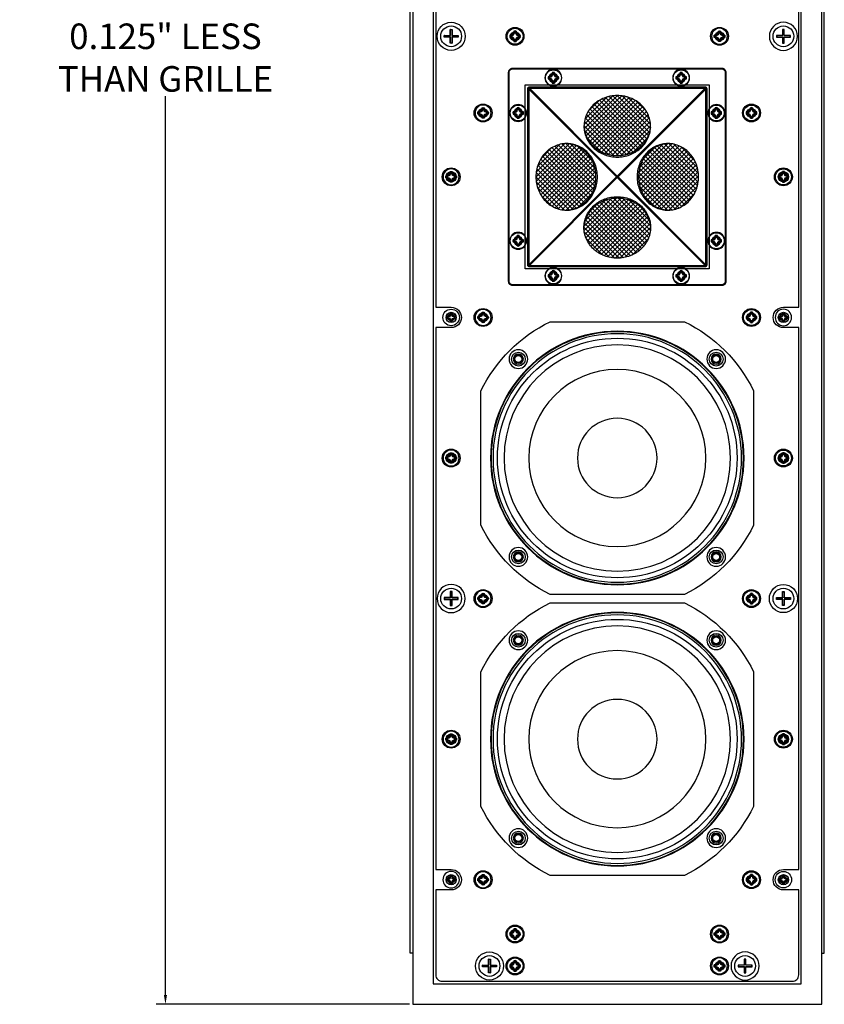
# Model space of a CAD drawing. Units: inches. Extents: x 0 to 192, y 0 to 120.
# Drawn here: x 65 to 81, y 44 to 63 of the extents above; entities that cross this region are included whole.
import ezdxf

# ---------------------------------------------------------------- set-up
doc = ezdxf.new("R2010")
doc.units = ezdxf.units.IN
doc.header["$MEASUREMENT"] = 0
for name, color, linetype in [('BRACKET', 2, 'Continuous'), ('CAP', 3, 'Continuous'), ('DIM', 4, 'Continuous'), ('FRONT PLATE', 150, 'Continuous'), ('HOUSING', 7, 'Continuous'), ('MAGNET', 3, 'Continuous'), ('MOUNTING PLATE', 1, 'Continuous'), ('SCREW', 253, 'Continuous'), ('TWEETER', 2, 'Continuous'), ('TWEETER PLATE', 3, 'Continuous'), ('WOOFER', 6, 'Continuous')]:
    doc.layers.add(name, color=color, linetype=linetype)
doc.styles.get("Standard").update_dxf_attribs({"font": 'txt.shx'})
doc.dimstyles.get("Standard").update_dxf_attribs({"dimtxt": 0.5, "dimasz": 0.18, "dimexe": 0.18, "dimexo": 0.0625, "dimgap": 0.09, "dimtad": 0, "dimtih": 1, "dimtoh": 1, "dimdec": 3, "dimzin": 0, "dimdsep": 46, "dimtxsty": 'Standard', "dimcen": 0, "dimadec": 0, "dimazin": 0, "dimtfac": 1, "dimtdec": 3, "dimtofl": 0, "dimtmove": 0, "dimatfit": 3, "dimfxl": 1, "dimtolj": 1, "dimtzin": 0, "dimarcsym": 0})
pattern_1 = [(135, (5.147856, -453.88531), (-0.044194174, -0.044194174), []), (225, (5.147856, -453.88531), (0.044194174, -0.044194174), [])]
pattern_2 = [(45, (-5.147856, -453.88531), (0.044194174, -0.044194174), []), (315, (-5.147856, -453.88531), (-0.044194174, -0.044194174), [])]
pattern_3 = [(225, (5.147856, 453.88531), (-0.044194174, 0.044194174), []), (135, (5.147856, 453.88531), (0.044194174, 0.044194174), [])]

# ---------------------------------------------------------------- blocks, each defined once
blk = doc.blocks.new('8-32 PHIL PAN')
at = {"layer": 'SCREW'}
for p, q in [((-0.046, 0.011), (-0.067, 0.011)), ((-0.023, 0.021), (-0.044, 0.012)), ((-0.012, 0.044), (-0.021, 0.023)), ((-0.011, 0.067), (-0.011, 0.046)), ((0.011, 0.046), (0.011, 0.067)), ((0.021, 0.023), (0.012, 0.044)), ((0.044, 0.012), (0.023, 0.021)), ((0.067, 0.011), (0.046, 0.011)), ((-0.067, -0.011), (-0.046, -0.011)), ((-0.044, -0.012), (-0.023, -0.021)), ((-0.021, -0.023), (-0.012, -0.044)), ((-0.011, -0.046), (-0.011, -0.067)), ((0.011, -0.067), (0.011, -0.046)), ((0.012, -0.044), (0.021, -0.023)), ((0.023, -0.021), (0.044, -0.012)), ((0.046, -0.011), (0.067, -0.011))]:
    blk.add_line(p, q, dxfattribs=at)
blk.add_circle((0, 0), 0.161, dxfattribs=at)
for centre, radius, start, end in [((0, 0), 0.0894, 168.0052, 191.9948), ((-0.005, -2.589), 2.609, 90.9425, 91.8188), ((0, 0), 0.0676, 170.2439, 189.7561), ((1.083, -2.615), 2.867, 112.8272, 113.1936), ((2.615, -1.083), 2.867, 156.8064, 157.1728), ((2.589, 0.005), 2.609, 178.1812, 179.0575), ((0, 0), 0.0894, 78.0052, 101.9948), ((0, 0), 0.0676, 80.2439, 99.7561), ((-2.589, 0.005), 2.609, 0.9425, 1.8188), ((-2.615, -1.083), 2.867, 22.8272, 23.1936), ((-1.083, -2.615), 2.867, 66.8064, 67.1728), ((0.005, -2.589), 2.609, 88.1812, 89.0575), ((0, 0), 0.0676, 350.2439, 9.7561), ((0, 0), 0.0894, 348.0052, 11.9948), ((-0.005, 2.589), 2.609, 268.1812, 269.0575), ((1.083, 2.615), 2.867, 246.8064, 247.1728), ((2.615, 1.083), 2.867, 202.8272, 203.1936), ((2.589, -0.005), 2.609, 180.9425, 181.8188), ((0, 0), 0.0894, 258.0052, 281.9948), ((0, 0), 0.0676, 260.2439, 279.7561), ((-2.589, -0.005), 2.609, 358.1812, 359.0575), ((-2.615, 1.083), 2.867, 336.8064, 337.1728), ((-1.083, 2.615), 2.867, 292.8272, 293.1936), ((0.005, 2.589), 2.609, 270.9425, 271.8188)]:
    blk.add_arc(centre, radius, start, end, dxfattribs=at)
for centre, major_axis, ratio, start_param, end_param in [((-0.046, 0.015), (-0.00078, 0.00394), 0.996045, 2.946, 3.337185), ((-0.024, 0.024), (-0.00284, 0.00284), 0.995546, 2.750469, 3.532716), ((-0.015, 0.046), (-0.00394, 0.00078), 0.996045, 2.946, 3.337185), ((0.015, 0.046), (0.00394, 0.00078), 0.996045, 2.946, 3.337185), ((0.024, 0.024), (0.00284, 0.00284), 0.995546, 2.750469, 3.532716), ((0.046, 0.015), (0.00078, 0.00394), 0.996045, 2.946, 3.337185), ((-0.046, -0.015), (-0.00078, -0.00394), 0.996045, 2.946, 3.337185), ((-0.024, -0.024), (-0.00284, -0.00284), 0.995546, 2.750469, 3.532716), ((-0.015, -0.046), (-0.00394, -0.00078), 0.996045, 2.946, 3.337185), ((0.015, -0.046), (0.00394, -0.00078), 0.996045, 2.946, 3.337185), ((0.024, -0.024), (0.00284, -0.00284), 0.995546, 2.750469, 3.532716), ((0.046, -0.015), (0.00078, -0.00394), 0.996045, 2.946, 3.337185)]:
    blk.add_ellipse(centre, major_axis=major_axis, ratio=ratio, start_param=start_param, end_param=end_param, dxfattribs=at)
for points in [[(-0.087, 0.019), (-0.081, 0.016), (-0.074, 0.014), (-0.067, 0.011)], [(-0.048, 0.02), (-0.047, 0.02), (-0.047, 0.02), (-0.046, 0.02)], [(-0.02, 0.046), (-0.02, 0.047), (-0.02, 0.047), (-0.02, 0.048)], [(-0.019, 0.087), (-0.016, 0.081), (-0.014, 0.074), (-0.011, 0.067)], [(0.019, 0.087), (0.016, 0.081), (0.014, 0.074), (0.011, 0.067)], [(0.02, 0.048), (0.02, 0.047), (0.02, 0.047), (0.02, 0.046)], [(0.046, 0.02), (0.047, 0.02), (0.047, 0.02), (0.048, 0.02)], [(0.087, 0.019), (0.081, 0.016), (0.074, 0.014), (0.067, 0.011)], [(-0.087, -0.019), (-0.081, -0.016), (-0.074, -0.014), (-0.067, -0.011)], [(-0.046, -0.02), (-0.047, -0.02), (-0.047, -0.02), (-0.048, -0.02)], [(-0.02, -0.048), (-0.02, -0.047), (-0.02, -0.047), (-0.02, -0.046)], [(-0.019, -0.087), (-0.016, -0.081), (-0.014, -0.074), (-0.011, -0.067)], [(0.019, -0.087), (0.016, -0.081), (0.014, -0.074), (0.011, -0.067)], [(0.02, -0.046), (0.02, -0.047), (0.02, -0.047), (0.02, -0.048)], [(0.048, -0.02), (0.047, -0.02), (0.047, -0.02), (0.046, -0.02)], [(0.087, -0.019), (0.081, -0.016), (0.074, -0.014), (0.067, -0.011)]]:
    blk.add_open_spline(points, degree=3, dxfattribs=at)
for points in [[(-0.029, 0.027), (-0.029, 0.027), (-0.028, 0.027), (-0.028, 0.028), (-0.028, 0.028), (-0.027, 0.028), (-0.027, 0.029), (-0.027, 0.029), (-0.027, 0.029), (-0.027, 0.029)], [(0.027, 0.029), (0.027, 0.029), (0.027, 0.028), (0.028, 0.028), (0.028, 0.028), (0.028, 0.027), (0.029, 0.027), (0.029, 0.027), (0.029, 0.027), (0.029, 0.027)], [(-0.027, -0.029), (-0.027, -0.029), (-0.027, -0.028), (-0.028, -0.028), (-0.028, -0.028), (-0.028, -0.027), (-0.029, -0.027), (-0.029, -0.027), (-0.029, -0.027), (-0.029, -0.027)], [(0.029, -0.027), (0.029, -0.027), (0.028, -0.027), (0.028, -0.028), (0.028, -0.028), (0.027, -0.028), (0.027, -0.029), (0.027, -0.029), (0.027, -0.029), (0.027, -0.029)]]:
    blk.add_open_spline(points, degree=3, knots=[0, 0, 0, 0, 0.00003402465, 0.00003402465, 0.00003402465, 0.00006805017, 0.00006805017, 0.00006805017, 0.00007901772, 0.00007901772, 0.00007901772, 0.00007901772], dxfattribs=at)
blk = doc.blocks.new('8-32 PHIL FLAT')
at = {"layer": 'SCREW'}
for p, q in [((-0.099, 0.02), (-0.102, 0.021)), ((-0.061, 0.021), (-0.102, 0.021)), ((-0.033, 0.033), (-0.061, 0.021)), ((-0.021, 0.061), (-0.033, 0.033)), ((-0.021, 0.102), (-0.021, 0.061)), ((-0.02, 0.099), (-0.021, 0.102)), ((0.02, 0.099), (0.021, 0.102)), ((0.021, 0.061), (0.021, 0.102)), ((0.033, 0.033), (0.021, 0.061)), ((0.061, 0.021), (0.033, 0.033)), ((0.102, 0.021), (0.061, 0.021)), ((0.099, 0.02), (0.102, 0.021)), ((-0.099, -0.02), (-0.102, -0.021)), ((-0.102, -0.021), (-0.061, -0.021)), ((-0.061, -0.021), (-0.033, -0.033)), ((-0.033, -0.033), (-0.021, -0.061)), ((-0.021, -0.061), (-0.021, -0.102)), ((-0.02, -0.099), (-0.021, -0.102)), ((0.02, -0.099), (0.021, -0.102)), ((0.021, -0.061), (0.033, -0.033)), ((0.021, -0.102), (0.021, -0.061)), ((0.033, -0.033), (0.061, -0.021)), ((0.061, -0.021), (0.102, -0.021)), ((0.099, -0.02), (0.102, -0.021))]:
    blk.add_line(p, q, dxfattribs=at)
blk.add_circle((0, 0), 0.156, dxfattribs=at)
for radius, start, end in [(0.104, 168.463, 191.537), (0.101, 168.6604, 191.3396), (0.104, 78.463, 101.537), (0.101, 78.6604, 101.3396), (0.101, 348.6604, 11.3396), (0.104, 348.463, 11.537), (0.104, 258.463, 281.537), (0.101, 258.6604, 281.3396)]:
    blk.add_arc((0, 0), radius, start, end, dxfattribs=at)
for points in [[(-0.099, 0.02), (-0.086, 0.019), (-0.073, 0.017), (-0.06, 0.016)], [(-0.016, 0.06), (-0.017, 0.073), (-0.019, 0.086), (-0.02, 0.099)], [(0.02, 0.099), (0.019, 0.086), (0.017, 0.073), (0.016, 0.06)], [(0.06, 0.016), (0.073, 0.017), (0.086, 0.019), (0.099, 0.02)], [(-0.06, -0.016), (-0.073, -0.017), (-0.086, -0.019), (-0.099, -0.02)], [(-0.02, -0.099), (-0.019, -0.086), (-0.017, -0.073), (-0.016, -0.06)], [(0.016, -0.06), (0.017, -0.073), (0.019, -0.086), (0.02, -0.099)], [(0.099, -0.02), (0.086, -0.019), (0.073, -0.017), (0.06, -0.016)]]:
    blk.add_open_spline(points, degree=3, dxfattribs=at)
for points in [[(-0.06, 0.016), (-0.055, 0.018), (-0.05, 0.019), (-0.039, 0.023), (-0.034, 0.025), (-0.027, 0.027)], [(-0.027, 0.027), (-0.025, 0.034), (-0.023, 0.039), (-0.019, 0.05), (-0.018, 0.055), (-0.016, 0.06)], [(0.016, 0.06), (0.018, 0.055), (0.019, 0.05), (0.023, 0.039), (0.025, 0.034), (0.027, 0.027)], [(0.027, 0.027), (0.034, 0.025), (0.039, 0.023), (0.05, 0.019), (0.055, 0.018), (0.06, 0.016)], [(-0.027, -0.027), (-0.034, -0.025), (-0.039, -0.023), (-0.05, -0.019), (-0.055, -0.018), (-0.06, -0.016)], [(-0.016, -0.06), (-0.018, -0.055), (-0.019, -0.05), (-0.023, -0.039), (-0.025, -0.034), (-0.027, -0.027)], [(0.027, -0.027), (0.025, -0.034), (0.023, -0.039), (0.019, -0.05), (0.018, -0.055), (0.016, -0.06)], [(0.06, -0.016), (0.055, -0.018), (0.05, -0.019), (0.039, -0.023), (0.034, -0.025), (0.027, -0.027)]]:
    blk.add_open_spline(points, degree=3, knots=[0, 0, 0, 0, 0.5, 0.5, 1, 1, 1, 1], dxfattribs=at)
blk = doc.blocks.new('DRV.075.QX')
at = {"layer": 'TWEETER'}
h = blk.add_hatch(dxfattribs=at)
h.set_pattern_fill('ANSI37', color=256, scale=0.019685, angle=90, style=0)
h.set_pattern_definition(pattern_1)
edge = h.paths.add_edge_path()
edge.add_spline(control_points=[(0, 0.417), (-0.04, 0.417), (-0.12, 0.424), (-0.237, 0.454), (-0.345, 0.504), (-0.442, 0.571), (-0.524, 0.654), (-0.588, 0.749), (-0.632, 0.854), (-0.646, 0.928), (-0.65, 0.965)], knot_values=[0, 0, 0, 0, 0.12952, 0.258405, 0.386095, 0.512179, 0.636457, 0.758962, 0.879977, 0.999824, 0.999824, 0.999824, 0.999824], degree=3, periodic=0)
edge.add_arc((-0.096, 1.02), 0.557, 184.8803, 185.6988, ccw=False)
edge.add_spline(control_points=[(-0.651, 0.973), (-0.652, 1.01), (-0.647, 1.089), (-0.613, 1.205), (-0.554, 1.314), (-0.473, 1.41), (-0.372, 1.489), (-0.276, 1.537), (-0.194, 1.565), (-0.109, 1.585), (-0.044, 1.592), (0, 1.592)], knot_values=[-0.991984, -0.991984, -0.991984, -0.991984, -0.87988, -0.75911, -0.636982, -0.513023, -0.387073, -0.259281, -0.194759, -0.12995, 0, 0, 0, 0], degree=3, periodic=0)
edge.add_line((0, 1.592), (0, 0.417))
h = blk.add_hatch(dxfattribs=at)
h.set_pattern_fill('ANSI37', color=256, scale=0.019685, angle=90, style=0)
h.set_pattern_definition(pattern_1)
edge = h.paths.add_edge_path()
edge.add_line((0, 0.417), (0, 1.592))
edge.add_spline(control_points=[(0, 1.592), (0.044, 1.592), (0.109, 1.585), (0.194, 1.565), (0.276, 1.537), (0.372, 1.489), (0.473, 1.41), (0.554, 1.314), (0.613, 1.205), (0.647, 1.089), (0.652, 1.01), (0.651, 0.973)], knot_values=[-1, -1, -1, -1, -0.870047, -0.805238, -0.740715, -0.612922, -0.486973, -0.363016, -0.240889, -0.12012, -0.00817, -0.00817, -0.00817, -0.00817], degree=3, periodic=0)
edge.add_arc((0.096, 1.02), 0.557, 354.293, 355.1359, ccw=False)
edge.add_spline(control_points=[(0.65, 0.965), (0.646, 0.928), (0.632, 0.854), (0.588, 0.749), (0.524, 0.654), (0.442, 0.571), (0.345, 0.504), (0.237, 0.454), (0.12, 0.424), (0.04, 0.417), (0, 0.417)], knot_values=[0, 0, 0, 0, 0.120022, 0.241036, 0.363541, 0.487818, 0.613901, 0.741592, 0.870478, 1, 1, 1, 1], degree=3, periodic=0)
h = blk.add_hatch(dxfattribs=at)
h.set_pattern_fill('ANSI37', color=256, scale=0.019685, angle=90, style=0)
h.set_pattern_definition(pattern_1)
edge = h.paths.add_edge_path()
edge.add_line((-0.417, 0), (-1.592, 0))
edge.add_spline(control_points=[(-1.592, 0), (-1.592, 0.044), (-1.585, 0.109), (-1.565, 0.194), (-1.537, 0.276), (-1.489, 0.372), (-1.41, 0.473), (-1.314, 0.554), (-1.205, 0.613), (-1.089, 0.647), (-1.01, 0.652), (-0.973, 0.651)], knot_values=[-1, -1, -1, -1, -0.870047, -0.805238, -0.740715, -0.612922, -0.486973, -0.363016, -0.240889, -0.12012, -0.00817, -0.00817, -0.00817, -0.00817], degree=3, periodic=0)
edge.add_arc((-1.02, 0.096), 0.557, 444.293, 445.1359, ccw=False)
edge.add_spline(control_points=[(-0.965, 0.65), (-0.928, 0.646), (-0.854, 0.632), (-0.749, 0.588), (-0.654, 0.524), (-0.571, 0.442), (-0.504, 0.345), (-0.454, 0.237), (-0.424, 0.12), (-0.417, 0.04), (-0.417, 0)], knot_values=[0, 0, 0, 0, 0.120022, 0.241036, 0.363541, 0.487818, 0.613901, 0.741592, 0.870478, 1, 1, 1, 1], degree=3, periodic=0)
h = blk.add_hatch(dxfattribs=at)
h.set_pattern_fill('ANSI37', color=256, scale=0.019685, angle=90, style=0)
h.set_pattern_definition(pattern_2)
edge = h.paths.add_edge_path()
edge.add_line((0.417, 0), (1.592, 0))
edge.add_spline(control_points=[(1.592, 0), (1.592, 0.044), (1.585, 0.109), (1.565, 0.194), (1.537, 0.276), (1.489, 0.372), (1.41, 0.473), (1.314, 0.554), (1.205, 0.613), (1.089, 0.647), (1.01, 0.652), (0.973, 0.651)], knot_values=[-1, -1, -1, -1, -0.870047, -0.805238, -0.740715, -0.612922, -0.486973, -0.363016, -0.240889, -0.12012, -0.00817, -0.00817, -0.00817, -0.00817], degree=3, periodic=0)
edge.add_arc((1.02, 0.096), 0.557, 94.8641, 95.707)
edge.add_spline(control_points=[(0.965, 0.65), (0.928, 0.646), (0.854, 0.632), (0.749, 0.588), (0.654, 0.524), (0.571, 0.442), (0.504, 0.345), (0.454, 0.237), (0.424, 0.12), (0.417, 0.04), (0.417, 0)], knot_values=[0, 0, 0, 0, 0.120022, 0.241036, 0.363541, 0.487818, 0.613901, 0.741592, 0.870478, 1, 1, 1, 1], degree=3, periodic=0)
h = blk.add_hatch(dxfattribs=at)
h.set_pattern_fill('ANSI37', color=256, scale=0.019685, angle=90, style=0)
h.set_pattern_definition(pattern_1)
edge = h.paths.add_edge_path()
edge.add_spline(control_points=[(-0.973, -0.651), (-1.01, -0.652), (-1.089, -0.647), (-1.205, -0.613), (-1.314, -0.554), (-1.41, -0.473), (-1.489, -0.372), (-1.537, -0.276), (-1.565, -0.194), (-1.585, -0.109), (-1.592, -0.044), (-1.592, 0)], knot_values=[-0.991984, -0.991984, -0.991984, -0.991984, -0.87988, -0.75911, -0.636982, -0.513023, -0.387073, -0.259281, -0.194759, -0.12995, 0, 0, 0, 0], degree=3, periodic=0)
edge.add_line((-1.592, 0), (-0.417, 0))
edge.add_spline(control_points=[(-0.417, 0), (-0.417, -0.04), (-0.424, -0.12), (-0.454, -0.237), (-0.504, -0.345), (-0.571, -0.442), (-0.654, -0.524), (-0.749, -0.588), (-0.854, -0.632), (-0.928, -0.646), (-0.965, -0.65)], knot_values=[0, 0, 0, 0, 0.12952, 0.258405, 0.386095, 0.512179, 0.636457, 0.758962, 0.879977, 0.999824, 0.999824, 0.999824, 0.999824], degree=3, periodic=0)
edge.add_arc((-1.02, -0.096), 0.557, 274.8803, 275.6988, ccw=False)
h = blk.add_hatch(dxfattribs=at)
h.set_pattern_fill('ANSI37', color=256, scale=0.019685, angle=90, style=0)
h.set_pattern_definition(pattern_2)
edge = h.paths.add_edge_path()
edge.add_spline(control_points=[(0.973, -0.651), (1.01, -0.652), (1.089, -0.647), (1.205, -0.613), (1.314, -0.554), (1.41, -0.473), (1.489, -0.372), (1.537, -0.276), (1.565, -0.194), (1.585, -0.109), (1.592, -0.044), (1.592, 0)], knot_values=[-0.991984, -0.991984, -0.991984, -0.991984, -0.87988, -0.75911, -0.636982, -0.513023, -0.387073, -0.259281, -0.194759, -0.12995, 0, 0, 0, 0], degree=3, periodic=0)
edge.add_line((1.592, 0), (0.417, 0))
edge.add_spline(control_points=[(0.417, 0), (0.417, -0.04), (0.424, -0.12), (0.454, -0.237), (0.504, -0.345), (0.571, -0.442), (0.654, -0.524), (0.749, -0.588), (0.854, -0.632), (0.928, -0.646), (0.965, -0.65)], knot_values=[0, 0, 0, 0, 0.12952, 0.258405, 0.386095, 0.512179, 0.636457, 0.758962, 0.879977, 0.999824, 0.999824, 0.999824, 0.999824], degree=3, periodic=0)
edge.add_arc((1.02, -0.096), 0.557, 264.3012, 265.1197)
h = blk.add_hatch(dxfattribs=at)
h.set_pattern_fill('ANSI37', color=256, scale=0.019685, angle=270, style=0)
h.set_pattern_definition(pattern_3)
edge = h.paths.add_edge_path()
edge.add_spline(control_points=[(0, -0.417), (-0.04, -0.417), (-0.12, -0.424), (-0.237, -0.454), (-0.345, -0.504), (-0.442, -0.571), (-0.524, -0.654), (-0.588, -0.749), (-0.632, -0.854), (-0.646, -0.928), (-0.65, -0.965)], knot_values=[0, 0, 0, 0, 0.12952, 0.258405, 0.386095, 0.512179, 0.636457, 0.758962, 0.879977, 0.999824, 0.999824, 0.999824, 0.999824], degree=3, periodic=0)
edge.add_arc((-0.096, -1.02), 0.557, 174.3012, 175.1197)
edge.add_spline(control_points=[(-0.651, -0.973), (-0.652, -1.01), (-0.647, -1.089), (-0.613, -1.205), (-0.554, -1.314), (-0.473, -1.41), (-0.372, -1.489), (-0.276, -1.537), (-0.194, -1.565), (-0.109, -1.585), (-0.044, -1.592), (0, -1.592)], knot_values=[-0.991984, -0.991984, -0.991984, -0.991984, -0.87988, -0.75911, -0.636982, -0.513023, -0.387073, -0.259281, -0.194759, -0.12995, 0, 0, 0, 0], degree=3, periodic=0)
edge.add_line((0, -1.592), (0, -0.417))
h = blk.add_hatch(dxfattribs=at)
h.set_pattern_fill('ANSI37', color=256, scale=0.019685, angle=270, style=0)
h.set_pattern_definition(pattern_3)
edge = h.paths.add_edge_path()
edge.add_line((0, -0.417), (0, -1.592))
edge.add_spline(control_points=[(0, -1.592), (0.044, -1.592), (0.109, -1.585), (0.194, -1.565), (0.276, -1.537), (0.372, -1.489), (0.473, -1.41), (0.554, -1.314), (0.613, -1.205), (0.647, -1.089), (0.652, -1.01), (0.651, -0.973)], knot_values=[-1, -1, -1, -1, -0.870047, -0.805238, -0.740715, -0.612922, -0.486973, -0.363016, -0.240889, -0.12012, -0.00817, -0.00817, -0.00817, -0.00817], degree=3, periodic=0)
edge.add_arc((0.096, -1.02), 0.557, 364.8641, 365.707)
edge.add_spline(control_points=[(0.65, -0.965), (0.646, -0.928), (0.632, -0.854), (0.588, -0.749), (0.524, -0.654), (0.442, -0.571), (0.345, -0.504), (0.237, -0.454), (0.12, -0.424), (0.04, -0.417), (0, -0.417)], knot_values=[0, 0, 0, 0, 0.120022, 0.241036, 0.363541, 0.487818, 0.613901, 0.741592, 0.870478, 1, 1, 1, 1], degree=3, periodic=0)
blk.add_arc((-1.02, -0.096), 0.557, 274.8803, 275.6988, dxfattribs=at)
for points, knots in [([(0, 1.592), (-0.044, 1.592), (-0.109, 1.585), (-0.194, 1.565), (-0.276, 1.537), (-0.372, 1.489), (-0.473, 1.41), (-0.554, 1.314), (-0.613, 1.205), (-0.648, 1.086), (-0.653, 1.005), (-0.651, 0.965), (-0.649, 0.926), (-0.638, 0.85), (-0.597, 0.74), (-0.535, 0.64), (-0.453, 0.552), (-0.355, 0.481), (-0.244, 0.428), (-0.124, 0.395), (-0.041, 0.388), (0, 0.388), (0.041, 0.388), (0.124, 0.395), (0.244, 0.428), (0.355, 0.481), (0.453, 0.552), (0.535, 0.64), (0.597, 0.74), (0.638, 0.85), (0.649, 0.926), (0.651, 0.965), (0.653, 1.005), (0.648, 1.086), (0.613, 1.205), (0.554, 1.314), (0.473, 1.41), (0.372, 1.489), (0.276, 1.537), (0.194, 1.565), (0.109, 1.585), (0.044, 1.592), (0, 1.592)], [0, 0, 0, 0, 0.12995, 0.194759, 0.259281, 0.387073, 0.513023, 0.636982, 0.75911, 0.87988, 1, 1, 1, 1.120036, 1.240951, 1.363319, 1.48749, 1.61354, 1.741287, 1.870302, 2, 2, 2, 2.129696, 2.258709, 2.386455, 2.512505, 2.636678, 2.759048, 2.879964, 3, 3, 3, 3.12012, 3.240889, 3.363016, 3.486973, 3.612922, 3.740715, 3.805238, 3.870047, 4, 4, 4, 4]), ([(-0.965, -0.651), (-0.926, -0.649), (-0.85, -0.638), (-0.74, -0.597), (-0.64, -0.535), (-0.552, -0.453), (-0.481, -0.355), (-0.428, -0.244), (-0.395, -0.124), (-0.388, -0.041), (-0.388, 0), (-0.388, 0.041), (-0.395, 0.124), (-0.428, 0.244), (-0.481, 0.355), (-0.552, 0.453), (-0.64, 0.535), (-0.74, 0.597), (-0.85, 0.638), (-0.926, 0.649), (-0.965, 0.651), (-1.005, 0.653), (-1.086, 0.648), (-1.205, 0.613), (-1.314, 0.554), (-1.41, 0.473), (-1.489, 0.372), (-1.537, 0.276), (-1.565, 0.194), (-1.585, 0.109), (-1.592, 0.044), (-1.592, 0), (-1.592, -0.044), (-1.585, -0.109), (-1.565, -0.194), (-1.537, -0.276), (-1.489, -0.372), (-1.41, -0.473), (-1.314, -0.554), (-1.205, -0.613), (-1.086, -0.648), (-1.005, -0.653), (-0.965, -0.651)], [0, 0, 0, 0, 0.120036, 0.240951, 0.363319, 0.48749, 0.61354, 0.741287, 0.870302, 1, 1, 1, 1.129696, 1.258709, 1.386455, 1.512505, 1.636678, 1.759048, 1.879964, 2, 2, 2, 2.12012, 2.240889, 2.363016, 2.486973, 2.612922, 2.740715, 2.805238, 2.870047, 3, 3, 3, 3.12995, 3.194759, 3.259281, 3.387073, 3.513023, 3.636982, 3.75911, 3.87988, 4, 4, 4, 4]), ([(0.965, 0.651), (0.926, 0.649), (0.869, 0.641), (0.795, 0.618), (0.724, 0.587), (0.64, 0.535), (0.567, 0.467), (0.517, 0.404), (0.472, 0.337), (0.428, 0.244), (0.395, 0.124), (0.385, 0), (0.395, -0.124), (0.428, -0.244), (0.472, -0.337), (0.517, -0.404), (0.567, -0.467), (0.64, -0.535), (0.724, -0.587), (0.795, -0.618), (0.869, -0.641), (0.926, -0.649), (0.965, -0.651)], [0, 0, 0, 0, 0.060014, 0.090196, 0.120527, 0.181693, 0.243758, 0.275182, 0.306834, 0.370687, 0.435174, 0.500001, 0.564827, 0.629314, 0.693165, 0.724817, 0.756241, 0.818305, 0.879471, 0.909802, 0.939985, 1, 1, 1, 1]), ([(0.965, -0.65), (0.928, -0.646), (0.854, -0.632), (0.749, -0.588), (0.654, -0.524), (0.571, -0.442), (0.504, -0.345), (0.454, -0.237), (0.424, -0.12), (0.414, 0), (0.424, 0.12), (0.454, 0.237), (0.504, 0.345), (0.571, 0.442), (0.654, 0.524), (0.749, 0.588), (0.854, 0.632), (0.928, 0.646), (0.965, 0.65)], [0, 0, 0, 0, 0.060027, 0.120528, 0.181779, 0.243916, 0.306958, 0.370802, 0.435242, 0.500001, 0.564759, 0.629199, 0.693042, 0.756083, 0.818219, 0.87947, 0.939972, 1, 1, 1, 1]), ([(0.965, -0.651), (0.973, -0.651), (0.981, -0.651), (0.99, -0.652), (1.029, -0.652), (1.089, -0.645), (1.165, -0.624), (1.239, -0.596), (1.327, -0.545), (1.403, -0.477), (1.456, -0.414), (1.503, -0.345), (1.55, -0.25), (1.584, -0.128), (1.595, 0), (1.584, 0.128), (1.55, 0.25), (1.503, 0.345), (1.456, 0.414), (1.403, 0.477), (1.327, 0.545), (1.239, 0.596), (1.165, 0.624), (1.089, 0.645), (1.029, 0.652), (0.99, 0.652), (0.981, 0.651), (0.973, 0.651), (0.965, 0.651)], [0, 0, 0, 0, 1, 1, 1, 1.06002, 1.090195, 1.120505, 1.181614, 1.243632, 1.275045, 1.306694, 1.370566, 1.435104, 1.500001, 1.564897, 1.629435, 1.693305, 1.724954, 1.756367, 1.818384, 1.879494, 1.909804, 1.93998, 2, 2, 2, 3, 3, 3, 3]), ([(0.651, -0.965), (0.649, -0.926), (0.638, -0.85), (0.597, -0.74), (0.535, -0.64), (0.453, -0.552), (0.355, -0.481), (0.244, -0.428), (0.124, -0.395), (0.041, -0.388), (0, -0.388), (-0.041, -0.388), (-0.124, -0.395), (-0.244, -0.428), (-0.355, -0.481), (-0.453, -0.552), (-0.535, -0.64), (-0.597, -0.74), (-0.638, -0.85), (-0.649, -0.926), (-0.651, -0.965), (-0.653, -1.005), (-0.648, -1.086), (-0.613, -1.205), (-0.554, -1.314), (-0.473, -1.41), (-0.372, -1.489), (-0.276, -1.537), (-0.194, -1.565), (-0.109, -1.585), (-0.044, -1.592), (0, -1.592), (0.044, -1.592), (0.109, -1.585), (0.194, -1.565), (0.276, -1.537), (0.372, -1.489), (0.473, -1.41), (0.554, -1.314), (0.613, -1.205), (0.648, -1.086), (0.653, -1.005), (0.651, -0.965)], [0, 0, 0, 0, 0.120036, 0.240951, 0.363319, 0.48749, 0.61354, 0.741287, 0.870302, 1, 1, 1, 1.129696, 1.258709, 1.386455, 1.512505, 1.636678, 1.759048, 1.879964, 2, 2, 2, 2.12012, 2.240889, 2.363016, 2.486973, 2.612922, 2.740715, 2.805238, 2.870047, 3, 3, 3, 3.12995, 3.194759, 3.259281, 3.387073, 3.513023, 3.636982, 3.75911, 3.87988, 4, 4, 4, 4])]:
    blk.add_open_spline(points, degree=3, knots=knots, dxfattribs=at)
for points, weights, knots in [([(0.651, 0.973), (0.651, 0.97), (0.65, 0.967), (0.65, 0.965), (0.646, 0.928), (0.632, 0.854), (0.588, 0.749), (0.524, 0.654), (0.442, 0.571), (0.345, 0.504), (0.237, 0.454), (0.12, 0.424), (0.04, 0.417), (0, 0.417), (-0.04, 0.417), (-0.12, 0.424), (-0.237, 0.454), (-0.345, 0.504), (-0.442, 0.571), (-0.524, 0.654), (-0.588, 0.749), (-0.632, 0.854), (-0.646, 0.928), (-0.65, 0.965), (-0.65, 0.967), (-0.651, 0.97), (-0.651, 0.973)], [1, 0.999981866743, 0.999981866743, 1, 1, 1, 1, 1, 1, 1, 1, 1, 1, 1, 1, 1, 1, 1, 1, 1, 1, 1, 1, 1, 0.999982995074, 0.999982995074, 1], [0, 0, 0, 0, 0.014751, 0.014751, 0.014751, 0.134773, 0.255788, 0.378292, 0.502569, 0.628653, 0.756343, 0.885229, 1.014751, 1.014751, 1.014751, 1.144272, 1.273156, 1.400846, 1.52693, 1.651208, 1.773713, 1.894729, 2.014751, 2.014751, 2.014751, 2.029036, 2.029036, 2.029036, 2.029036]), ([(-0.973, 0.651), (-0.97, 0.651), (-0.967, 0.65), (-0.965, 0.65), (-0.928, 0.646), (-0.854, 0.632), (-0.749, 0.588), (-0.654, 0.524), (-0.571, 0.442), (-0.504, 0.345), (-0.454, 0.237), (-0.424, 0.12), (-0.417, 0.04), (-0.417, 0), (-0.417, -0.04), (-0.424, -0.12), (-0.454, -0.237), (-0.504, -0.345), (-0.571, -0.442), (-0.654, -0.524), (-0.749, -0.588), (-0.854, -0.632), (-0.928, -0.646), (-0.965, -0.65)], [1, 0.999981866743, 0.999981866743, 1, 1, 1, 1, 1, 1, 1, 1, 1, 1, 1, 1, 1, 1, 1, 1, 1, 1, 1, 1, 1], [0, 0, 0, 0, 0.014751, 0.014751, 0.014751, 0.134773, 0.255788, 0.378292, 0.502569, 0.628653, 0.756343, 0.885229, 1.014751, 1.014751, 1.014751, 1.144272, 1.273156, 1.400846, 1.52693, 1.651208, 1.773713, 1.894729, 2.014751, 2.014751, 2.014751, 2.014751]), ([(-0.651, -0.973), (-0.651, -0.97), (-0.65, -0.967), (-0.65, -0.965), (-0.646, -0.928), (-0.632, -0.854), (-0.588, -0.749), (-0.524, -0.654), (-0.442, -0.571), (-0.345, -0.504), (-0.237, -0.454), (-0.12, -0.424), (-0.04, -0.417), (0, -0.417), (0.04, -0.417), (0.12, -0.424), (0.237, -0.454), (0.345, -0.504), (0.442, -0.571), (0.524, -0.654), (0.588, -0.749), (0.632, -0.854), (0.646, -0.928), (0.65, -0.965), (0.65, -0.967), (0.651, -0.97), (0.651, -0.973)], [1, 0.999981866743, 0.999981866743, 1, 1, 1, 1, 1, 1, 1, 1, 1, 1, 1, 1, 1, 1, 1, 1, 1, 1, 1, 1, 1, 0.999982995074, 0.999982995074, 1], [0, 0, 0, 0, 0.014751, 0.014751, 0.014751, 0.134773, 0.255788, 0.378292, 0.502569, 0.628653, 0.756343, 0.885229, 1.014751, 1.014751, 1.014751, 1.144272, 1.273156, 1.400846, 1.52693, 1.651208, 1.773713, 1.894729, 2.014751, 2.014751, 2.014751, 2.029036, 2.029036, 2.029036, 2.029036])]:
    blk.add_rational_spline(points, weights, degree=3, knots=knots, dxfattribs=at)
at = {"layer": 'TWEETER PLATE'}
for p, q in [((-2.047, 2.112), (-2.047, 2.126)), ((-2.124, 2.047), (-2.126, 2.047)), ((-2.124, 2.047), (-2.112, 2.047)), ((2.112, 2.047), (2.126, 2.047)), ((-1.735, 1.734), (-1.736, 1.733)), ((-1.734, 1.735), (-1.735, 1.734)), ((-1.732, 1.736), (-1.734, 1.735)), ((-1.729, 1.736), (-1.732, 1.736)), ((-1.718, 1.733), (-1.729, 1.736)), ((-1.718, 1.756), (-1.718, 1.733)), ((1.718, 1.756), (1.718, 1.733)), ((1.718, 1.733), (1.728, 1.736)), ((1.728, 1.736), (1.732, 1.736)), ((1.732, 1.736), (1.733, 1.736)), ((1.733, 1.736), (1.734, 1.735)), ((1.734, 1.735), (1.735, 1.734)), ((1.735, 1.734), (1.736, 1.732)), ((-1.733, 1.718), (-1.756, 1.718)), ((-1.736, 1.733), (-1.736, 1.732)), ((-1.736, 1.732), (-1.736, 1.728)), ((-1.736, 1.728), (-1.733, 1.718)), ((-1.733, 1.718), (-1.733, -1.718)), ((-0.015, 0), (-1.733, 1.718)), ((0, 0.015), (-1.718, 1.733)), ((-1.718, 1.733), (1.718, 1.733)), ((1.718, 1.733), (0, 0.015)), ((1.733, 1.718), (0.015, 0)), ((1.736, 1.729), (1.733, 1.718)), ((1.733, 1.718), (1.756, 1.718)), ((1.733, 1.718), (1.733, -1.718)), ((1.736, 1.732), (1.736, 1.729)), ((-0.015, 0), (-0.008, 0.008)), ((-0.008, 0.008), (0, 0.015)), ((0, 0.015), (0.008, 0.008)), ((0.008, 0.008), (0.015, 0)), ((-1.733, -1.718), (-0.015, 0)), ((-1.718, -1.733), (0, -0.015)), ((0, -0.015), (-0.008, -0.008)), ((0.008, -0.008), (0, -0.015)), ((0, -0.015), (1.718, -1.733)), ((0.015, 0), (0.008, -0.008)), ((0.015, 0), (1.733, -1.718)), ((-1.718, -1.756), (-1.718, -1.733)), ((1.718, -1.733), (-1.718, -1.733)), ((1.718, -1.733), (1.718, -1.756)), ((1.725, -1.736), (1.718, -1.733)), ((1.756, -1.718), (1.733, -1.718)), ((1.733, -1.718), (1.736, -1.726)), ((1.736, -1.732), (1.735, -1.734)), ((1.736, -1.726), (1.736, -1.73)), ((1.736, -1.73), (1.736, -1.732)), ((1.73, -1.736), (1.725, -1.736)), ((1.732, -1.736), (1.73, -1.736)), ((1.734, -1.735), (1.732, -1.736)), ((1.735, -1.734), (1.734, -1.735)), ((-2.112, -2.047), (-2.126, -2.047)), ((-2.047, -2.126), (-2.047, -2.112)), ((2.047, -2.112), (2.047, -2.126))]:
    blk.add_line(p, q, dxfattribs=at)
for points in [[(-2.047, -2.126), (2.047, -2.126, 0.414214), (2.126, -2.047), (2.126, 2.047, 0.414214), (2.047, 2.126), (-2.047, 2.126, 0.414214), (-2.126, 2.047), (-2.126, -2.047, 0.414214)], [(-2.124, 2.047), (-2.124, -2.047, 0.414214), (-2.047, -2.124), (2.047, -2.124, 0.414214), (2.124, -2.047), (2.124, 2.047, 0.414214), (2.047, 2.124), (-2.047, 2.124, 0.414214)], [(2.047, 2.112), (-2.047, 2.112, 0.414214), (-2.112, 2.047), (-2.112, -2.047, 0.414214), (-2.047, -2.112), (2.047, -2.112, 0.414214), (2.112, -2.047), (2.112, 2.047, 0.414214)], [(1.756, 1.718), (1.756, -1.718, -0.467837), (1.718, -1.756), (-1.718, -1.756, -0.476548), (-1.756, -1.718), (-1.756, 1.718, -0.476548), (-1.718, 1.756), (1.718, 1.756, -0.476548)]]:
    blk.add_lwpolyline(points, format="xyb", close=True, dxfattribs=at)
for points in [[(2.047, 2.126), (2.047, 2.124), (2.047, 2.112)], [(-1.718, -1.733), (-1.728, -1.736), (-1.732, -1.736), (-1.733, -1.736), (-1.734, -1.735), (-1.735, -1.734), (-1.736, -1.732), (-1.736, -1.729), (-1.733, -1.718), (-1.756, -1.718)], [(2.126, -2.047), (2.124, -2.047), (2.112, -2.047)]]:
    blk.add_lwpolyline(points, dxfattribs=at)
for centre, radius in [((-1.25, 1.939), 0.165), ((-1.25, 1.939), 0.0866), ((1.25, 1.939), 0.165), ((1.25, 1.939), 0.0866), ((-1.939, 1.25), 0.165), ((1.939, 1.25), 0.165), ((-1.939, 1.25), 0.0866), ((1.939, 1.25), 0.0866), ((-1.939, -1.25), 0.165), ((1.939, -1.25), 0.165), ((-1.939, -1.25), 0.0866), ((1.939, -1.25), 0.0866), ((-1.25, -1.939), 0.165), ((-1.25, -1.939), 0.0866), ((1.25, -1.939), 0.165), ((1.25, -1.939), 0.0866)]:
    blk.add_circle(centre, radius, dxfattribs=at)
blk.add_arc((0.088, 0.088), 0.135, 220.5025, 225.0311, dxfattribs=at)
blk = doc.blocks.new('QX MAGNET POSITIVE')
at = {"layer": 'CAP'}
for p, q in [((-0.136, 0.018), (-0.018, 0.018)), ((-0.136, -0.018), (-0.136, 0.018)), ((-0.131, 0.013), (-0.136, 0.018)), ((-0.131, -0.013), (-0.131, 0.013)), ((-0.131, 0.013), (-0.013, 0.013)), ((-0.018, 0.136), (0.018, 0.136)), ((-0.018, 0.018), (-0.018, 0.136)), ((-0.013, 0.131), (-0.018, 0.136)), ((-0.013, 0.013), (-0.018, 0.018)), ((-0.013, 0.013), (-0.013, 0.131)), ((-0.013, 0.131), (0.013, 0.131)), ((0.013, 0.131), (0.018, 0.136)), ((0.013, 0.131), (0.013, 0.013)), ((0.013, 0.013), (0.018, 0.018)), ((0.013, 0.013), (0.131, 0.013)), ((0.018, 0.136), (0.018, 0.018)), ((0.018, 0.018), (0.136, 0.018)), ((0.131, 0.013), (0.136, 0.018)), ((0.131, 0.013), (0.131, -0.013)), ((0.136, 0.018), (0.136, -0.018)), ((-0.131, -0.013), (-0.136, -0.018)), ((-0.018, -0.018), (-0.136, -0.018)), ((-0.013, -0.013), (-0.131, -0.013)), ((-0.013, -0.013), (-0.018, -0.018)), ((-0.018, -0.136), (-0.018, -0.018)), ((-0.013, -0.131), (-0.018, -0.136)), ((0.018, -0.136), (-0.018, -0.136)), ((-0.013, -0.131), (-0.013, -0.013)), ((0.013, -0.131), (-0.013, -0.131)), ((0.013, -0.013), (0.013, -0.131)), ((0.013, -0.013), (0.018, -0.018)), ((0.131, -0.013), (0.013, -0.013)), ((0.013, -0.131), (0.018, -0.136)), ((0.018, -0.018), (0.018, -0.136)), ((0.136, -0.018), (0.018, -0.018)), ((0.131, -0.013), (0.136, -0.018))]:
    blk.add_line(p, q, dxfattribs=at)
blk.add_circle((0, 0), 0.275, dxfattribs=at)
blk = doc.blocks.new('*D14')
at = {"layer": 'Defpoints', "color": 0, "transparency": 16777216}
for p in [(68.201, 81.551), (73.04, 81.551), (73.04, 43.676)]:
    blk.add_point(p, dxfattribs=at)
at = {"layer": 'DIM', "color": 0, "lineweight": -2, "transparency": 16777216}
for p, q in [((72.977, 81.551), (68.021, 81.551)), ((68.201, 81.371), (68.201, 63.787)), ((68.201, 43.856), (68.201, 61.44)), ((72.977, 43.676), (68.021, 43.676))]:
    blk.add_line(p, q, dxfattribs=at)
at = {"layer": 'DIM', "color": 0, "transparency": 16777216}
for points in [[(68.171, 81.371), (68.231, 81.371), (68.201, 81.551)], [(68.171, 43.856), (68.231, 43.856), (68.201, 43.676)]]:
    blk.add_solid(points, dxfattribs=at)
at = {"layer": 'DIM', "color": 0, "transparency": 16777216, "insert": (68.201, 62.614), "char_height": 0.5, "attachment_point": 5}
blk.add_mtext('\\A1;HEIGHT OF FRAME\\P0.125" LESS\\PTHAN GRILLE', dxfattribs=at)
blk = doc.blocks.new('DRV.5.007')
at = {"layer": 'WOOFER'}
blk.add_lwpolyline([(2.667, -1.316), (2.667, 1.316, 0.164966), (1.316, 2.667), (-1.316, 2.667, 0.164966), (-2.667, 1.316), (-2.667, -1.316, 0.164966), (-1.316, -2.667), (1.316, -2.667, 0.164966)], format="xyb", close=True, dxfattribs=at)
for centre, radius in [((0, 0), 2.48), ((0, 0), 2.469), ((0, 0), 2.431), ((0, 0), 2.215), ((-1.935, 1.935), 0.183), ((-1.935, 1.935), 0.0984), ((1.935, 1.935), 0.183), ((1.935, 1.935), 0.0984), ((0, 0), 1.732), ((0, 0), 0.778), ((-1.935, -1.935), 0.183), ((-1.935, -1.935), 0.0984), ((1.935, -1.935), 0.183), ((1.935, -1.935), 0.0984)]:
    blk.add_circle(centre, radius, dxfattribs=at)
blk = doc.blocks.new('8-32 SOCKET CAP')
at = {"layer": 'SCREW'}
for radius in [0.135, 0.0812]:
    blk.add_circle((0, 0), radius, dxfattribs=at)
for points, knots in [([(-0.041, 0.07), (-0.044, 0.065), (-0.047, 0.059), (-0.052, 0.05), (-0.054, 0.048), (-0.057, 0.041), (-0.059, 0.038), (-0.064, 0.029), (-0.068, 0.023), (-0.075, 0.011), (-0.078, 0.006), (-0.081, 0)], [0, 0, 0, 0, 0.25, 0.25, 0.375, 0.375, 0.5, 0.5, 0.75, 0.75, 1, 1, 1, 1]), ([(-0.081, 0), (-0.078, -0.005), (-0.075, -0.011), (-0.07, -0.02), (-0.068, -0.023), (-0.065, -0.029), (-0.063, -0.032), (-0.057, -0.041), (-0.054, -0.047), (-0.047, -0.059), (-0.044, -0.065), (-0.041, -0.07)], [0, 0, 0, 0, 0.25, 0.25, 0.375, 0.375, 0.5, 0.5, 0.75, 0.75, 1, 1, 1, 1]), ([(0.041, 0.07), (0.034, 0.07), (0.028, 0.07), (0.014, 0.07), (0.007, 0.07), (-0.007, 0.07), (-0.014, 0.07), (-0.028, 0.07), (-0.034, 0.07), (-0.041, 0.07)], [0, 0, 0, 0, 0.25, 0.25, 0.5, 0.5, 0.75, 0.75, 1, 1, 1, 1]), ([(0.081, 0), (0.078, 0.005), (0.075, 0.011), (0.07, 0.02), (0.068, 0.023), (0.065, 0.029), (0.063, 0.032), (0.057, 0.041), (0.054, 0.047), (0.047, 0.059), (0.044, 0.065), (0.041, 0.07)], [0, 0, 0, 0, 0.25, 0.25, 0.375, 0.375, 0.5, 0.5, 0.75, 0.75, 1, 1, 1, 1]), ([(0.041, -0.07), (0.044, -0.065), (0.047, -0.059), (0.052, -0.05), (0.054, -0.048), (0.057, -0.041), (0.059, -0.038), (0.064, -0.029), (0.068, -0.023), (0.075, -0.011), (0.078, -0.006), (0.081, 0)], [0, 0, 0, 0, 0.25, 0.25, 0.375, 0.375, 0.5, 0.5, 0.75, 0.75, 1, 1, 1, 1]), ([(0.041, -0.07), (0.034, -0.07), (0.028, -0.07), (0.014, -0.07), (0.007, -0.07), (-0.007, -0.07), (-0.014, -0.07), (-0.028, -0.07), (-0.034, -0.07), (-0.041, -0.07)], [0, 0, 0, 0, 0.25, 0.25, 0.5, 0.5, 0.75, 0.75, 1, 1, 1, 1])]:
    blk.add_open_spline(points, degree=3, knots=knots, dxfattribs=at)

msp = doc.modelspace()

# ---------------------------------------------------------------- linework, layer by layer
at = {"layer": 'BRACKET'}
for points in [[(73.0397, 44.6763), (72.9897, 44.6763), (72.9897, 80.5513), (73.0397, 80.5513)], [(81.0397, 44.6763), (81.0897, 44.6763), (81.0897, 80.5513), (81.0397, 80.5513)]]:
    msp.add_lwpolyline(points, dxfattribs=at)
for centre, radius in [((73.7897, 59.8638), 0.1), ((80.2897, 59.8638), 0.1), ((73.7897, 57.1138), 0.068), ((80.2897, 57.1138), 0.068), ((73.7897, 54.3638), 0.1), ((80.2897, 54.3638), 0.1), ((73.7897, 48.8638), 0.1), ((80.2897, 48.8638), 0.1), ((73.7897, 46.1138), 0.068), ((80.2897, 46.1138), 0.068)]:
    msp.add_circle(centre, radius, dxfattribs=at)
at = {"layer": 'FRONT PLATE'}
msp.add_lwpolyline([(73.4897, 67.9138), (73.4897, 57.3138), (73.7897, 57.3138, -1), (73.7897, 56.9138), (73.4897, 56.9138), (73.4897, 46.3138), (73.7897, 46.3138, -1), (73.7897, 45.9138), (73.4897, 45.9138), (73.4897, 44.2513, 0.4142136), (73.6147, 44.1263), (80.4647, 44.1263, 0.4142136), (80.5897, 44.2513), (80.5897, 45.9138), (80.2897, 45.9138, -1), (80.2897, 46.3138), (80.5897, 46.3138), (80.5897, 56.9138), (80.2897, 56.9138, -1), (80.2897, 57.3138), (80.5897, 57.3138), (80.5897, 67.9138)], format="xyb", dxfattribs=at)
msp.add_lwpolyline([(75.2397, 61.6638), (78.8397, 61.6638), (78.8397, 58.0638), (75.2397, 58.0638)], close=True, dxfattribs=at)
for centre, radius in [((73.7897, 62.6138), 0.2031), ((80.2897, 62.6138), 0.2031), ((75.0397, 62.6138), 0.175), ((75.0397, 62.6138), 0.0885), ((79.0397, 62.6138), 0.175), ((79.0397, 62.6138), 0.0885), ((75.7897, 61.8013), 0.068), ((78.2897, 61.8013), 0.068), ((74.4147, 61.1138), 0.175), ((79.6647, 61.1138), 0.175), ((74.4147, 61.1138), 0.0885), ((75.1022, 61.1138), 0.068), ((78.9772, 61.1138), 0.068), ((79.6647, 61.1138), 0.0885), ((73.7897, 59.8638), 0.175), ((73.7897, 59.8638), 0.0885), ((80.2897, 59.8638), 0.175), ((80.2897, 59.8638), 0.0885), ((75.1022, 58.6138), 0.068), ((78.9772, 58.6138), 0.068), ((75.7897, 57.9263), 0.068), ((78.2897, 57.9263), 0.068), ((74.4147, 57.1138), 0.175), ((79.6647, 57.1138), 0.175), ((74.4147, 57.1138), 0.0885), ((79.6647, 57.1138), 0.0885), ((77.0397, 54.3638), 2.3438), ((75.1049, 56.2986), 0.068), ((78.9745, 56.2986), 0.068), ((73.7897, 54.3638), 0.175), ((80.2897, 54.3638), 0.175), ((73.7897, 54.3638), 0.0885), ((80.2897, 54.3638), 0.0885), ((75.1049, 52.429), 0.068), ((78.9745, 52.429), 0.068), ((73.7897, 51.6138), 0.2031), ((80.2897, 51.6138), 0.2031), ((74.4147, 51.6138), 0.175), ((74.4147, 51.6138), 0.0885), ((79.6647, 51.6138), 0.175), ((79.6647, 51.6138), 0.0885), ((77.0397, 48.8638), 2.3438), ((75.1049, 50.7986), 0.068), ((78.9745, 50.7986), 0.068), ((73.7897, 48.8638), 0.175), ((73.7897, 48.8638), 0.0885), ((80.2897, 48.8638), 0.175), ((80.2897, 48.8638), 0.0885), ((75.1049, 46.929), 0.068), ((78.9745, 46.929), 0.068), ((74.4147, 46.1138), 0.175), ((79.6647, 46.1138), 0.175), ((74.4147, 46.1138), 0.0885), ((79.6647, 46.1138), 0.0885), ((75.0397, 45.0513), 0.175), ((75.0397, 45.0513), 0.0885), ((79.0397, 45.0513), 0.175), ((79.0397, 45.0513), 0.0885), ((74.5397, 44.4263), 0.2031), ((75.0397, 44.4263), 0.175), ((75.0397, 44.4263), 0.0885), ((79.0397, 44.4263), 0.175), ((79.0397, 44.4263), 0.0885), ((79.5397, 44.4263), 0.2031)]:
    msp.add_circle(centre, radius, dxfattribs=at)
at = {"layer": 'HOUSING'}
for centre in [(75.0397, 62.6138), (79.0397, 62.6138), (74.4147, 61.1138), (79.6647, 61.1138), (74.4147, 57.1138), (79.6647, 57.1138), (74.4147, 51.6138), (79.6647, 51.6138), (74.4147, 46.1138), (79.6647, 46.1138), (75.0397, 45.0513), (79.0397, 45.0513)]:
    msp.add_circle(centre, 0.068, dxfattribs=at)
at = {"layer": 'MOUNTING PLATE'}
for points in [[(81.0397, 81.5513), (73.0397, 81.5513), (73.0397, 43.6763), (81.0397, 43.6763)], [(80.6397, 81.1513), (73.4397, 81.1513), (73.4397, 44.0763), (80.6397, 44.0763)]]:
    msp.add_lwpolyline(points, close=True, dxfattribs=at)
for centre, radius in [((73.7897, 59.8638), 0.068), ((80.2897, 59.8638), 0.068), ((73.7897, 57.1138), 0.1), ((80.2897, 57.1138), 0.1), ((73.7897, 54.3638), 0.068), ((80.2897, 54.3638), 0.068), ((73.7897, 48.8638), 0.068), ((80.2897, 48.8638), 0.068), ((73.7897, 46.1138), 0.1), ((80.2897, 46.1138), 0.1), ((75.0397, 44.4263), 0.068), ((79.0397, 44.4263), 0.068)]:
    msp.add_circle(centre, radius, dxfattribs=at)

# ---------------------------------------------------------------- block references
at = {"layer": 'MAGNET'}
for p, rotation in [((73.7897, 62.6138), 90), ((80.2897, 51.6138), 270), ((74.5397, 44.4263), 90)]:
    msp.add_blockref('QX MAGNET POSITIVE', p, dxfattribs=dict(at, rotation=rotation))
at = {"layer": 'MAGNET', "xscale": -1}
for p, rotation in [((80.2897, 62.6138), 270), ((73.7897, 51.6138), 90), ((79.5397, 44.4263), 270)]:
    msp.add_blockref('QX MAGNET POSITIVE', p, dxfattribs=dict(at, rotation=rotation))
at = {"layer": 'SCREW'}
for name, p, rotation in [('8-32 PHIL FLAT', (75.0397, 62.6138), 90), ('8-32 PHIL FLAT', (75.7897, 61.8013), 270), ('8-32 PHIL FLAT', (78.2897, 61.8013), 270), ('8-32 PHIL FLAT', (75.1022, 61.1138), 270), ('8-32 PHIL FLAT', (78.9772, 61.1138), 270), ('8-32 PHIL FLAT', (79.6647, 61.1138), 270), ('8-32 PHIL FLAT', (80.2897, 59.8638), 270), ('8-32 PHIL FLAT', (75.1022, 58.6138), 270), ('8-32 PHIL FLAT', (78.9772, 58.6138), 270), ('8-32 PHIL FLAT', (75.7897, 57.9263), 270), ('8-32 PHIL FLAT', (78.2897, 57.9263), 270), ('8-32 PHIL PAN', (73.7897, 57.1138), 90), ('8-32 PHIL FLAT', (79.6647, 57.1138), 270), ('8-32 PHIL FLAT', (80.2897, 54.3638), 270), ('8-32 PHIL FLAT', (79.6647, 51.6138), 270), ('8-32 PHIL FLAT', (80.2897, 48.8638), 270), ('8-32 PHIL FLAT', (79.6647, 46.1138), 270), ('8-32 PHIL PAN', (80.2897, 46.1138), 270), ('8-32 PHIL FLAT', (75.0397, 45.0513), 90), ('8-32 PHIL FLAT', (75.0397, 44.4263), 90)]:
    msp.add_blockref(name, p, dxfattribs=dict(at, rotation=rotation))
at = {"layer": 'SCREW', "xscale": -1}
for name, p, rotation in [('8-32 PHIL FLAT', (79.0397, 62.6138), 270), ('8-32 PHIL FLAT', (74.4147, 61.1138), 90), ('8-32 PHIL FLAT', (73.7897, 59.8638), 90), ('8-32 PHIL FLAT', (74.4147, 57.1138), 90), ('8-32 PHIL PAN', (80.2897, 57.1138), 270), ('8-32 PHIL FLAT', (73.7897, 54.3638), 90), ('8-32 PHIL FLAT', (74.4147, 51.6138), 90), ('8-32 PHIL FLAT', (73.7897, 48.8638), 90), ('8-32 PHIL PAN', (73.7897, 46.1138), 90), ('8-32 PHIL FLAT', (74.4147, 46.1138), 90), ('8-32 PHIL FLAT', (79.0397, 45.0513), 270), ('8-32 PHIL FLAT', (79.0397, 44.4263), 270)]:
    msp.add_blockref(name, p, dxfattribs=dict(at, rotation=rotation))
at = {"layer": 'SCREW'}
for p in [(75.1049, 56.2986), (78.9745, 56.2986), (75.1049, 52.429), (78.9745, 52.429), (75.1049, 50.7986), (78.9745, 50.7986), (75.1049, 46.929), (78.9745, 46.929)]:
    msp.add_blockref('8-32 SOCKET CAP', p, dxfattribs=at)
at = {"layer": 'TWEETER', "xscale": -1, "rotation": 90}
msp.add_blockref('DRV.075.QX', (77.0397, 59.8638), dxfattribs=at)
at = {"layer": 'WOOFER', "xscale": -1, "rotation": 90}
for p in [(77.0397, 54.3638), (77.0397, 48.8638)]:
    msp.add_blockref('DRV.5.007', p, dxfattribs=at)

# ---------------------------------------------------------------- dimensions: what is measured, and where the dimension line sits
at = {"layer": 'DIM'}
dim = msp.add_linear_dim(base=(68.2014, 81.5513), p1=(73.0397, 43.6763), p2=(73.0397, 81.5513), angle=90, text='HEIGHT OF FRAME\\P0.125" LESS\\PTHAN GRILLE', dimstyle='Standard', override={"dimpost": '\\X'}, dxfattribs=at)
dim.commit()
dim.dimension.update_dxf_attribs({"geometry": '*D14', "text_midpoint": (68.2014, 62.6138), "dimtype": 160})

doc.saveas('drawing.dxf')
